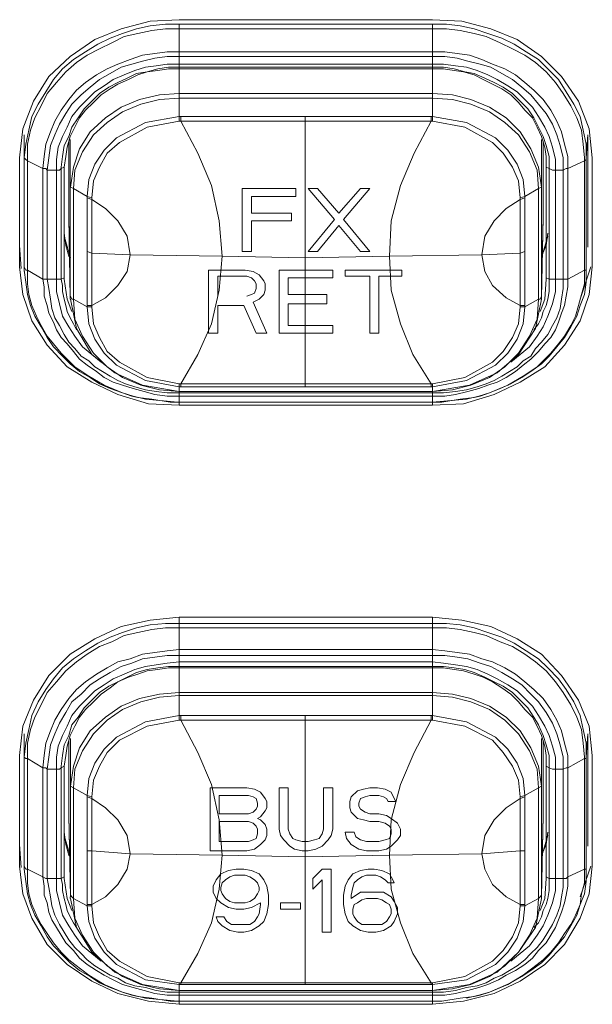
# Model space of a CAD drawing. Units: millimetres. Extents: x 589 to 3399, y 902 to 2722.
# Drawn here: x 1467 to 1482, y 1387 to 1414 of the extents above; entities that cross this region are included whole.
import ezdxf

# ---------------------------------------------------------------- set-up
doc = ezdxf.new("R2010")
doc.units = ezdxf.units.MM
doc.header["$LTSCALE"] = 10
doc.layers.add('SEIHIN', color=7, linetype='Continuous', lineweight=18)
doc.layers.add('レイヤー 1', color=7, linetype='Continuous', lineweight=18)

# ---------------------------------------------------------------- blocks, each defined once
blk = doc.blocks.new('グループ-5-1')
at = {"layer": 'レイヤー 1', "color": 7, "lineweight": 5}
for p, q in [((-519.887, -407.329), (-519.887, -399.879)), ((-526.407, -400.555), (-526.407, -402.63)), ((-513.833, -402.08), (-513.96, -402.122)), ((-527.761, -403.434), (-527.719, -404.069)), ((-512.309, -404.916), (-512.013, -404.027)), ((-523.358, -413.975), (-516.373, -413.975)), ((-519.887, -423.797), (-519.887, -416.388)), ((-526.533, -417.785), (-526.533, -420.833)), ((-513.833, -420.114), (-513.833, -418.59)), ((-518.405, -418.802), (-518.405, -418.886)), ((-527.761, -419.944), (-527.719, -420.58)), ((-522.511, -420.114), (-521.496, -420.114)), ((-512.309, -421.384), (-512.013, -420.538)), ((-526.364, -421.384), (-526.364, -421.427)), ((-523.358, -423.755), (-523.316, -423.755)), ((-523.316, -423.797), (-523.316, -423.755))]:
    blk.add_line(p, q, dxfattribs=at)
at = {"layer": 'レイヤー 1', "color": 7, "lineweight": 5, "flags": 128}
for points in [[(-527.761, -404.027), (-527.761, -401.021), (-527.676, -400.217), (-527.38, -399.455), (-526.956, -398.777), (-526.364, -398.227), (-525.686, -397.761), (-524.966, -397.465), (-524.163, -397.253), (-523.358, -397.212), (-516.373, -397.212), (-515.569, -397.253), (-514.764, -397.465), (-514.045, -397.761), (-513.367, -398.227), (-512.817, -398.777), (-512.351, -399.455), (-512.055, -400.217), (-511.97, -401.021), (-511.97, -404.027)], [(-524.289, -407.668), (-523.401, -407.753), (-523.358, -407.753), (-523.612, -407.753), (-524.12, -407.668), (-524.501, -407.625), (-524.671, -407.583), (-524.924, -407.498), (-525.433, -407.287), (-525.856, -407.033), (-526.237, -406.779), (-526.407, -406.609), (-526.618, -406.398), (-526.83, -406.144), (-526.999, -405.932), (-527.168, -405.636), (-527.295, -405.381), (-527.422, -405.086), (-527.506, -404.789), (-527.549, -404.492), (-527.549, -404.112), (-527.591, -404.112), (-527.634, -404.027), (-527.634, -404.112), (-527.634, -404.027), (-527.634, -401.021), (-527.591, -400.64), (-527.506, -400.259), (-527.422, -399.879), (-527.253, -399.54), (-527.041, -399.201), (-526.83, -398.862), (-526.575, -398.566), (-526.279, -398.312), (-525.941, -398.1), (-525.602, -397.888), (-525.263, -397.719), (-524.924, -397.592), (-524.543, -397.465), (-524.163, -397.381), (-523.74, -397.338), (-523.358, -397.338), (-516.373, -397.338), (-516.373, -398.566), (-523.358, -398.566), (-523.358, -397.338)], [(-516.373, -397.338), (-515.992, -397.338), (-515.611, -397.381), (-515.23, -397.465), (-514.849, -397.592), (-514.468, -397.719), (-514.129, -397.888), (-513.79, -398.1), (-513.452, -398.312), (-513.198, -398.566), (-512.902, -398.862), (-512.69, -399.201), (-512.478, -399.54), (-512.309, -399.879), (-512.224, -400.259), (-512.139, -400.64), (-512.139, -401.021), (-512.097, -400.386), (-512.097, -403.434), (-512.097, -403.477)], [(-513.24, -401.275), (-513.156, -401.317), (-513.156, -401.275), (-513.156, -400.979), (-513.24, -400.683), (-513.325, -400.428), (-513.452, -400.174), (-513.579, -399.921), (-513.748, -399.666), (-513.96, -399.455), (-514.172, -399.243), (-514.425, -399.074), (-514.679, -398.947), (-514.934, -398.82), (-515.23, -398.693), (-515.484, -398.65), (-515.78, -398.566), (-516.076, -398.524), (-516.373, -398.524), (-523.358, -398.524), (-523.655, -398.524), (-523.951, -398.566), (-524.247, -398.65), (-524.543, -398.693), (-524.797, -398.82), (-525.052, -398.947), (-525.305, -399.074), (-525.56, -399.243), (-525.771, -399.455), (-525.983, -399.667), (-526.152, -399.921), (-526.321, -400.174), (-526.407, -400.428), (-526.533, -400.683), (-526.575, -400.979), (-526.618, -401.275), (-526.618, -401.317), (-526.66, -401.36), (-526.744, -401.36), (-526.999, -401.36), (-526.956, -401.021), (-526.914, -400.683), (-526.788, -400.386), (-526.66, -400.089), (-526.491, -399.794), (-526.321, -399.54), (-526.068, -399.285), (-525.813, -399.074), (-525.56, -398.862), (-525.263, -398.693), (-524.966, -398.524), (-524.671, -398.439), (-524.374, -398.354), (-524.035, -398.269), (-523.697, -398.227), (-523.358, -398.227), (-516.373, -398.227), (-516.034, -398.227), (-515.695, -398.269), (-515.4, -398.354), (-515.061, -398.439), (-514.764, -398.524), (-514.468, -398.693), (-514.172, -398.862), (-513.917, -399.074), (-513.664, -399.285), (-513.452, -399.54), (-513.24, -399.794), (-513.071, -400.089), (-512.944, -400.386), (-512.859, -400.683), (-512.775, -401.021), (-512.775, -401.36), (-512.775, -404.366), (-512.647, -404.366), (-512.647, -401.317), (-512.69, -401.317), (-512.775, -401.36), (-512.986, -401.36), (-513.071, -401.36), (-513.156, -401.317), (-513.156, -404.366), (-513.156, -404.705), (-513.198, -404.916), (-513.24, -405.086), (-513.325, -405.255), (-513.367, -405.424), (-513.452, -405.594), (-513.579, -405.762)], [(-513.367, -400.513), (-513.367, -401.825), (-513.452, -401.275), (-513.664, -400.767), (-513.96, -400.302), (-514.341, -399.921), (-514.807, -399.624), (-515.315, -399.413), (-515.823, -399.285), (-516.373, -399.243), (-523.358, -399.243), (-523.908, -399.285), (-524.458, -399.413), (-524.966, -399.624), (-525.39, -399.921), (-525.813, -400.302), (-526.11, -400.767), (-526.279, -401.275), (-526.363, -401.825), (-526.279, -401.868), (-525.898, -402.08), (-525.856, -401.614), (-525.686, -401.191), (-525.433, -400.81), (-525.094, -400.471), (-524.289, -400.048), (-523.358, -399.879), (-523.316, -399.879), (-516.415, -399.879), (-516.373, -399.879), (-516.373, -398.566), (-516.076, -398.566), (-515.78, -398.608), (-515.526, -398.65), (-515.23, -398.735), (-514.976, -398.862), (-514.722, -398.989), (-514.468, -399.116), (-514.214, -399.285), (-514.002, -399.497), (-513.833, -399.709), (-513.621, -399.921), (-513.494, -400.174), (-513.367, -400.428), (-513.282, -400.725), (-513.24, -400.979), (-513.24, -401.275), (-513.24, -404.323), (-513.156, -404.366), (-512.986, -404.366), (-512.775, -404.366), (-512.775, -404.62), (-512.817, -404.916), (-512.859, -405.17), (-512.944, -405.424), (-513.071, -405.636), (-513.198, -405.89), (-513.367, -406.101), (-513.537, -406.27), (-513.664, -406.482), (-513.875, -406.609), (-514.044, -406.779), (-514.256, -406.906), (-514.468, -407.033), (-514.679, -407.159), (-514.892, -407.245), (-515.145, -407.329), (-515.442, -407.414), (-515.738, -407.456), (-516.076, -407.498), (-516.373, -407.498), (-523.358, -407.498), (-523.697, -407.498), (-523.993, -407.456), (-524.289, -407.414), (-524.586, -407.329), (-524.84, -407.245), (-525.052, -407.159), (-525.263, -407.033), (-525.475, -406.906), (-525.686, -406.779), (-525.856, -406.609), (-526.068, -406.482), (-526.237, -406.27), (-526.407, -406.101), (-526.533, -405.89), (-526.66, -405.636), (-526.788, -405.424), (-526.872, -405.17), (-526.914, -404.916), (-526.956, -404.62), (-526.999, -404.366), (-526.744, -404.366), (-526.744, -401.36), (-526.744, -401.064), (-526.702, -400.725), (-526.575, -400.428), (-526.449, -400.174), (-526.321, -399.879), (-526.11, -399.624), (-525.898, -399.413), (-525.686, -399.201), (-525.433, -399.032), (-525.178, -398.862), (-524.882, -398.735), (-524.585, -398.608), (-524.289, -398.524), (-523.993, -398.482), (-523.697, -398.439), (-523.358, -398.439), (-516.373, -398.439), (-516.076, -398.439), (-515.738, -398.482), (-515.442, -398.524), (-515.145, -398.608), (-514.849, -398.735), (-514.595, -398.862), (-514.298, -399.032), (-514.044, -399.201), (-513.833, -399.413), (-513.621, -399.624), (-513.452, -399.879), (-513.282, -400.174), (-513.156, -400.428), (-513.071, -400.725), (-512.986, -401.064), (-512.986, -401.36), (-512.986, -404.366), (-512.986, -404.705), (-513.071, -405.043), (-513.198, -405.381), (-513.325, -405.678), (-513.494, -405.932), (-513.706, -406.228), (-513.96, -406.44), (-514.214, -406.651)], [(-525.771, -402.122), (-525.729, -401.656), (-525.56, -401.275), (-525.347, -400.894), (-525.009, -400.598), (-524.247, -400.174), (-523.358, -400.005), (-523.358, -399.879), (-523.358, -398.566), (-523.655, -398.566), (-523.951, -398.608), (-524.247, -398.65), (-524.501, -398.735), (-524.755, -398.862), (-525.052, -398.989), (-525.263, -399.116), (-525.517, -399.285), (-525.729, -399.497), (-525.941, -399.709), (-526.11, -399.921), (-526.237, -400.174), (-526.364, -400.428), (-526.449, -400.725), (-526.491, -400.979), (-526.533, -401.275), (-526.533, -404.323), (-526.533, -404.366), (-526.449, -404.916), (-526.321, -405.255)], [(-513.367, -404.831), (-513.409, -404.916), (-513.452, -404.916), (-513.494, -405.467), (-513.706, -405.932), (-514.002, -406.398), (-514.383, -406.779), (-514.807, -407.075), (-515.315, -407.287), (-515.823, -407.414), (-516.373, -407.456), (-516.373, -407.329), (-523.358, -407.329), (-523.358, -407.456), (-523.908, -407.414), (-524.416, -407.287), (-524.924, -407.075), (-525.347, -406.779), (-525.729, -406.398), (-526.025, -405.932), (-526.237, -405.467), (-526.279, -404.916), (-526.279, -401.868), (-526.237, -401.36), (-526.025, -400.852), (-525.729, -400.386), (-525.347, -400.048), (-524.924, -399.751), (-524.416, -399.54), (-523.908, -399.413), (-523.358, -399.371), (-516.373, -399.371), (-515.823, -399.413), (-515.315, -399.54), (-514.807, -399.752), (-514.383, -400.048), (-514.002, -400.386), (-513.706, -400.852), (-513.494, -401.36), (-513.452, -401.868), (-513.367, -401.825), (-513.367, -404.831), (-513.325, -402.63), (-513.325, -400.555)], [(-523.316, -399.879), (-523.316, -400.005), (-523.358, -400.005)], [(-516.415, -399.879), (-516.415, -400.005), (-516.373, -400.005), (-516.373, -399.879), (-515.442, -400.048), (-514.637, -400.471), (-514.298, -400.81), (-514.044, -401.191), (-513.875, -401.614), (-513.833, -402.08), (-513.452, -401.868), (-513.452, -404.916), (-513.833, -405.128), (-513.96, -405.128), (-514.002, -405.594), (-514.172, -405.975), (-514.425, -406.356), (-514.722, -406.651), (-515.484, -407.075), (-516.373, -407.245)], [(-513.833, -402.122), (-513.96, -402.164), (-514.341, -402.419), (-514.679, -402.757), (-514.934, -403.18), (-515.018, -403.688), (-517.558, -403.731), (-519.887, -403.773), (-522.173, -403.731), (-522.257, -402.757), (-522.469, -401.783), (-522.85, -400.894), (-523.316, -400.005), (-519.887, -400.005), (-516.415, -400.005), (-516.881, -400.894), (-517.262, -401.783), (-517.516, -402.757), (-517.558, -403.731), (-517.516, -404.662), (-517.262, -405.594), (-516.923, -406.44), (-516.415, -407.245), (-519.887, -407.245), (-523.316, -407.245), (-522.85, -406.44), (-522.469, -405.594), (-522.257, -404.662), (-522.173, -403.731), (-524.713, -403.688), (-525.771, -403.646), (-525.771, -402.164)], [(-513.833, -403.603), (-513.96, -403.646), (-513.96, -402.164), (-513.96, -402.122), (-514.002, -401.656), (-514.172, -401.275), (-514.425, -400.894), (-514.722, -400.598), (-515.484, -400.174), (-516.373, -400.005)], [(-512.139, -404.027), (-512.139, -401.021), (-512.139, -401.064), (-512.181, -401.106), (-512.181, -404.112), (-512.647, -404.366), (-512.647, -404.577), (-512.69, -404.831), (-512.733, -405.086), (-512.817, -405.297), (-512.902, -405.551), (-512.986, -405.762), (-513.114, -405.975), (-513.282, -406.144), (-513.452, -406.356), (-513.664, -406.567), (-513.875, -406.736), (-514.087, -406.906), (-514.341, -407.075), (-514.595, -407.202), (-514.849, -407.287), (-515.103, -407.372), (-515.4, -407.456), (-515.738, -407.541), (-516.034, -407.583), (-516.373, -407.583), (-523.358, -407.583), (-523.697, -407.583), (-524.035, -407.541), (-524.332, -407.456), (-524.628, -407.372), (-524.924, -407.287), (-525.178, -407.202), (-525.433, -407.075), (-525.644, -406.906), (-525.898, -406.736), (-526.11, -406.567), (-526.279, -406.356), (-526.449, -406.144), (-526.618, -405.975), (-526.744, -405.762), (-526.83, -405.551), (-526.956, -405.297), (-526.999, -405.086), (-527.083, -404.831), (-527.083, -404.577), (-527.126, -404.366), (-527.126, -401.317), (-527.041, -401.317), (-526.999, -401.36), (-526.999, -404.366), (-527.126, -404.366), (-527.549, -404.112), (-527.549, -401.106), (-527.591, -401.064), (-527.634, -401.021), (-527.634, -400.386), (-527.634, -403.434), (-527.634, -403.477), (-527.634, -403.434)], [(-526.364, -404.916), (-526.364, -404.874), (-526.364, -404.831), (-526.364, -401.825), (-526.364, -400.513)], [(-525.517, -406.651), (-525.771, -406.44), (-526.025, -406.228), (-526.237, -405.932), (-526.407, -405.678), (-526.575, -405.381), (-526.66, -405.043), (-526.744, -404.705), (-526.744, -404.366), (-526.618, -404.366), (-526.618, -401.317), (-526.533, -401.275)], [(-525.898, -402.122), (-525.771, -402.164), (-525.771, -402.122), (-525.898, -402.08), (-525.898, -405.128), (-525.856, -405.594), (-525.686, -406.017), (-525.433, -406.398), (-525.094, -406.736), (-524.289, -407.159), (-523.358, -407.329), (-523.358, -407.245)], [(-516.415, -407.329), (-516.415, -407.245), (-516.373, -407.245), (-516.373, -407.329), (-515.442, -407.159), (-514.637, -406.736), (-514.298, -406.398), (-514.044, -406.017), (-513.875, -405.594), (-513.833, -405.128), (-513.833, -405.086), (-513.833, -403.603), (-513.833, -402.08)], [(-525.771, -402.164), (-525.391, -402.419), (-525.052, -402.757), (-524.797, -403.18), (-524.713, -403.688), (-524.797, -404.154), (-525.052, -404.535), (-525.391, -404.874), (-525.771, -405.086), (-525.771, -405.128)], [(-526.364, -404.831), (-526.407, -402.63), (-526.407, -402.672), (-526.364, -404.874)], [(-513.367, -404.874), (-513.325, -402.672), (-513.325, -402.63)], [(-526.533, -403.095), (-526.491, -403.434), (-526.407, -403.731), (-526.363, -403.773), (-526.533, -403.18)], [(-513.198, -403.18), (-513.367, -403.773), (-513.367, -403.731), (-513.24, -403.434), (-513.198, -403.095)], [(-525.898, -403.603), (-525.771, -403.646), (-525.771, -405.086), (-525.898, -405.086)], [(-513.833, -405.086), (-513.96, -405.086), (-514.341, -404.874), (-514.722, -404.535), (-514.934, -404.154), (-515.018, -403.688), (-513.96, -403.646), (-513.96, -405.086), (-513.96, -405.128)], [(-527.761, -404.027), (-527.676, -404.789), (-527.422, -405.509), (-526.999, -406.186), (-526.449, -406.779), (-525.771, -407.202), (-525.052, -407.541), (-524.205, -407.795), (-523.358, -407.837), (-516.373, -407.837)], [(-511.97, -404.027), (-512.055, -404.789), (-512.309, -405.509), (-512.733, -406.186), (-513.282, -406.779), (-513.96, -407.202), (-514.679, -407.541), (-515.526, -407.795), (-516.373, -407.837), (-516.373, -407.753), (-523.358, -407.753), (-523.358, -407.837)], [(-512.139, -404.027), (-512.139, -404.112), (-512.139, -404.154)], [(-527.634, -404.154), (-527.634, -404.112), (-527.591, -404.45), (-527.549, -404.789), (-527.464, -405.086), (-527.338, -405.381), (-527.168, -405.678), (-526.999, -405.975), (-526.83, -406.228), (-526.575, -406.482), (-526.364, -406.694), (-526.11, -406.906), (-525.813, -407.075), (-525.56, -407.245), (-525.263, -407.372), (-524.924, -407.498), (-524.628, -407.583), (-524.289, -407.668)], [(-521.157, -404.916), (-521.326, -405.001), (-520.945, -405.847), (-521.242, -405.847), (-521.58, -405.086), (-522.3, -405.086), (-522.3, -405.847), (-522.554, -405.847), (-522.554, -404.112), (-521.538, -404.112), (-521.326, -404.154), (-521.157, -404.239), (-521.03, -404.408), (-520.987, -404.492), (-520.987, -404.662), (-521.03, -404.789), (-521.157, -404.916)], [(-522.3, -404.831), (-522.3, -404.281), (-521.496, -404.281), (-521.368, -404.323), (-521.283, -404.408), (-521.242, -404.492), (-521.242, -404.62), (-521.283, -404.747), (-521.368, -404.789), (-521.496, -404.831)], [(-526.194, -405.762), (-526.279, -405.594), (-526.364, -405.424), (-526.449, -405.255), (-526.491, -405.086), (-526.533, -404.916), (-526.575, -404.705), (-526.575, -404.535), (-526.618, -404.366), (-526.533, -404.323)], [(-513.409, -405.255), (-513.282, -404.916), (-513.24, -404.366), (-513.24, -404.323)], [(-526.363, -404.916), (-526.194, -405.72), (-525.771, -406.44), (-525.136, -406.948), (-524.374, -407.287), (-523.358, -407.456), (-523.358, -407.753), (-516.373, -407.753), (-516.373, -407.456), (-523.358, -407.456), (-516.373, -407.456), (-515.357, -407.287), (-514.595, -406.948), (-514.002, -406.44), (-513.537, -405.72), (-513.367, -404.916), (-513.367, -404.874), (-513.367, -404.831)], [(-523.316, -407.329), (-523.316, -407.245), (-523.358, -407.245), (-524.247, -407.075), (-525.009, -406.651), (-525.347, -406.356), (-525.56, -405.975), (-525.729, -405.594), (-525.771, -405.128), (-525.898, -405.128), (-526.279, -404.916), (-526.321, -404.916), (-526.363, -404.831)], [(-516.373, -413.679), (-523.358, -413.679), (-524.163, -413.764), (-524.966, -413.934), (-525.686, -414.271), (-526.364, -414.695), (-526.956, -415.288), (-527.38, -415.965), (-527.676, -416.685), (-527.761, -417.489), (-527.761, -420.538), (-527.676, -421.299), (-527.422, -421.977), (-526.999, -422.696), (-526.449, -423.247), (-525.771, -423.712), (-525.052, -424.051), (-524.205, -424.263), (-523.358, -424.347), (-516.373, -424.347), (-515.526, -424.263), (-514.679, -424.051), (-513.96, -423.712), (-513.282, -423.247), (-512.733, -422.696), (-512.309, -421.977), (-512.055, -421.299), (-511.97, -420.538)], [(-511.97, -420.538), (-511.97, -417.489), (-512.055, -416.685), (-512.351, -415.965), (-512.817, -415.288), (-513.367, -414.695), (-514.045, -414.272), (-514.764, -413.934), (-515.569, -413.764), (-516.373, -413.679), (-516.373, -415.076), (-523.358, -415.076), (-523.358, -413.679)], [(-525.517, -423.162), (-525.771, -422.95), (-526.025, -422.739), (-526.237, -422.442), (-526.407, -422.188), (-526.575, -421.892), (-526.66, -421.553), (-526.744, -421.214), (-526.744, -420.876), (-526.999, -420.876), (-526.956, -421.13), (-526.914, -421.384), (-526.872, -421.638), (-526.788, -421.892), (-526.66, -422.146), (-526.533, -422.358), (-526.407, -422.569), (-526.237, -422.781), (-526.068, -422.95), (-525.898, -423.12), (-525.686, -423.289), (-525.475, -423.416), (-525.263, -423.543), (-525.052, -423.628), (-524.84, -423.755), (-524.586, -423.839), (-524.289, -423.881), (-523.993, -423.967), (-523.697, -424.009), (-523.358, -424.009), (-516.373, -424.009), (-516.076, -424.009), (-515.738, -423.967), (-515.442, -423.881), (-515.145, -423.839), (-514.892, -423.755), (-514.679, -423.628), (-514.468, -423.543), (-514.256, -423.416), (-514.044, -423.289), (-513.833, -423.12), (-513.664, -422.95), (-513.494, -422.781), (-513.325, -422.569), (-513.198, -422.358), (-513.071, -422.146), (-512.944, -421.892), (-512.859, -421.638), (-512.817, -421.384), (-512.775, -421.13), (-512.775, -420.876), (-512.69, -420.876), (-512.647, -420.833), (-512.181, -420.622), (-512.181, -417.574), (-512.139, -417.574), (-512.139, -417.532), (-512.139, -417.15), (-512.224, -416.77), (-512.309, -416.388), (-512.478, -416.007), (-512.69, -415.669), (-512.902, -415.373), (-513.198, -415.076), (-513.452, -414.822), (-513.79, -414.61), (-514.129, -414.399), (-514.468, -414.229), (-514.849, -414.103), (-515.23, -413.975), (-515.611, -413.891), (-515.992, -413.849), (-516.373, -413.849), (-523.358, -413.849), (-523.74, -413.849), (-524.163, -413.891), (-524.543, -413.975), (-524.924, -414.103), (-525.263, -414.229), (-525.602, -414.399), (-525.941, -414.61), (-526.279, -414.822), (-526.575, -415.076), (-526.83, -415.373), (-527.041, -415.669), (-527.253, -416.007), (-527.422, -416.388), (-527.506, -416.77), (-527.591, -417.15), (-527.634, -417.532), (-527.634, -420.538), (-527.591, -420.622), (-527.549, -420.622), (-527.126, -420.833), (-527.083, -421.088), (-527.083, -421.342), (-526.999, -421.553), (-526.956, -421.807), (-526.872, -422.019), (-526.744, -422.231), (-526.618, -422.442), (-526.491, -422.654), (-526.279, -422.866), (-526.11, -423.078), (-525.898, -423.247), (-525.644, -423.416), (-525.433, -423.543), (-525.178, -423.67), (-524.924, -423.797), (-524.628, -423.881), (-524.332, -423.967), (-524.035, -424.051), (-523.697, -424.094), (-523.358, -424.094), (-516.373, -424.094), (-516.034, -424.094), (-515.738, -424.051), (-515.4, -423.967), (-515.103, -423.881), (-514.849, -423.797), (-514.553, -423.67), (-514.341, -423.543), (-514.087, -423.416), (-513.833, -423.247), (-513.621, -423.078), (-513.452, -422.866), (-513.24, -422.654), (-513.114, -422.442), (-512.986, -422.231), (-512.902, -422.019), (-512.817, -421.807), (-512.733, -421.553), (-512.69, -421.342), (-512.647, -421.088), (-512.647, -420.833), (-512.647, -417.828), (-512.181, -417.574), (-512.181, -417.532), (-512.224, -417.15), (-512.267, -416.77), (-512.394, -416.431), (-512.563, -416.093), (-512.775, -415.754), (-512.986, -415.457), (-513.24, -415.16), (-513.537, -414.907), (-513.833, -414.695), (-514.172, -414.483), (-514.511, -414.357), (-514.892, -414.187), (-515.23, -414.103), (-515.611, -414.018), (-515.992, -413.975), (-516.373, -413.975)], [(-524.289, -424.178), (-523.401, -424.263), (-523.358, -424.263), (-523.612, -424.263), (-524.12, -424.178), (-524.501, -424.136), (-524.671, -424.094), (-524.924, -424.009), (-525.433, -423.797), (-525.856, -423.543), (-526.237, -423.247), (-526.407, -423.12), (-526.618, -422.908), (-526.83, -422.654), (-526.999, -422.4), (-527.168, -422.146), (-527.295, -421.892), (-527.422, -421.596), (-527.506, -421.299), (-527.549, -421.003), (-527.549, -420.622), (-527.549, -417.574), (-527.549, -417.532), (-527.549, -417.15), (-527.464, -416.77), (-527.338, -416.431), (-527.168, -416.093), (-526.999, -415.754), (-526.744, -415.457), (-526.491, -415.16), (-526.194, -414.907), (-525.898, -414.695), (-525.56, -414.483), (-525.221, -414.357), (-524.882, -414.187), (-524.501, -414.103), (-524.12, -414.018), (-523.74, -413.975), (-523.358, -413.975)], [(-527.634, -419.944), (-527.634, -419.987), (-527.634, -419.944), (-527.634, -416.896), (-527.634, -417.532), (-527.591, -417.574), (-527.549, -417.574), (-527.126, -417.828), (-527.126, -420.833), (-527.041, -420.876), (-526.999, -420.876), (-526.999, -417.871), (-527.041, -417.828), (-527.126, -417.828), (-527.083, -417.489), (-527.041, -417.15), (-526.914, -416.811), (-526.788, -416.515), (-526.618, -416.219), (-526.407, -415.923), (-526.194, -415.669), (-525.941, -415.457), (-525.644, -415.246), (-525.347, -415.076), (-525.052, -414.907), (-524.713, -414.822), (-524.374, -414.695), (-524.035, -414.652), (-523.697, -414.61), (-523.358, -414.568), (-516.373, -414.568), (-516.034, -414.61), (-515.695, -414.653), (-515.357, -414.695), (-515.018, -414.822), (-514.722, -414.907), (-514.383, -415.076), (-514.087, -415.246), (-513.833, -415.457), (-513.579, -415.669), (-513.325, -415.923), (-513.114, -416.219), (-512.944, -416.516), (-512.817, -416.811), (-512.733, -417.15), (-512.647, -417.489), (-512.647, -417.828), (-512.69, -417.828), (-512.775, -417.871), (-512.775, -420.876), (-512.986, -420.876), (-512.986, -417.871), (-513.071, -417.871), (-513.156, -417.828), (-513.24, -417.785), (-513.24, -417.489), (-513.282, -417.235), (-513.367, -416.939), (-513.494, -416.685), (-513.621, -416.431), (-513.833, -416.219), (-514.002, -416.007), (-514.214, -415.796), (-514.468, -415.627), (-514.722, -415.457), (-514.976, -415.33), (-515.23, -415.246), (-515.526, -415.16), (-515.78, -415.118), (-516.076, -415.076), (-516.373, -415.076), (-516.373, -416.388), (-515.442, -416.558), (-514.637, -416.981), (-514.298, -417.32), (-514.044, -417.701), (-513.875, -418.124), (-513.833, -418.59), (-513.452, -418.378), (-513.452, -421.427), (-513.833, -421.638), (-513.96, -421.638), (-513.96, -421.596), (-514.341, -421.384), (-514.722, -421.045), (-514.934, -420.622), (-515.018, -420.199)], [(-526.321, -421.765), (-526.449, -421.427), (-526.533, -420.876), (-526.533, -420.833), (-526.618, -420.876), (-526.744, -420.876), (-526.744, -417.871), (-526.744, -417.532), (-526.702, -417.235), (-526.575, -416.939), (-526.449, -416.685), (-526.321, -416.388), (-526.11, -416.135), (-525.898, -415.923), (-525.686, -415.711), (-525.433, -415.542), (-525.178, -415.373), (-524.882, -415.246), (-524.585, -415.118), (-524.289, -415.034), (-523.993, -414.991), (-523.697, -414.949), (-523.358, -414.907), (-516.373, -414.907), (-516.076, -414.949), (-515.738, -414.991), (-515.442, -415.034), (-515.145, -415.118), (-514.849, -415.246), (-514.595, -415.373), (-514.298, -415.542), (-514.044, -415.711), (-513.833, -415.923), (-513.621, -416.135), (-513.452, -416.388), (-513.282, -416.685), (-513.156, -416.939), (-513.071, -417.235), (-512.986, -417.532), (-512.986, -417.871), (-512.775, -417.871), (-512.775, -417.532), (-512.859, -417.193), (-512.944, -416.896), (-513.071, -416.601), (-513.24, -416.304), (-513.452, -416.007), (-513.664, -415.796), (-513.917, -415.542), (-514.172, -415.373), (-514.468, -415.204), (-514.764, -415.034), (-515.061, -414.949), (-515.4, -414.822), (-515.695, -414.78), (-516.034, -414.738), (-516.373, -414.738), (-523.358, -414.738), (-523.697, -414.738), (-524.035, -414.78), (-524.374, -414.822), (-524.671, -414.949), (-524.966, -415.034), (-525.263, -415.204), (-525.56, -415.373), (-525.813, -415.542), (-526.068, -415.796), (-526.321, -416.007), (-526.491, -416.304), (-526.66, -416.601), (-526.788, -416.896), (-526.914, -417.193), (-526.956, -417.532), (-526.999, -417.871), (-526.744, -417.871), (-526.66, -417.871), (-526.618, -417.828), (-526.618, -417.785), (-526.575, -417.489), (-526.533, -417.193), (-526.407, -416.939), (-526.321, -416.642), (-526.152, -416.431), (-525.983, -416.177), (-525.771, -415.965), (-525.56, -415.754), (-525.305, -415.584), (-525.052, -415.457), (-524.797, -415.33), (-524.543, -415.204), (-524.247, -415.118), (-523.951, -415.076), (-523.655, -415.034), (-523.358, -415.034), (-516.373, -415.034)], [(-526.194, -422.231), (-526.279, -422.103), (-526.364, -421.935), (-526.449, -421.765), (-526.491, -421.596), (-526.533, -421.427), (-526.575, -421.214), (-526.575, -421.045), (-526.618, -420.876), (-526.618, -417.828), (-526.533, -417.785), (-526.491, -417.489), (-526.449, -417.235), (-526.364, -416.939), (-526.237, -416.685), (-526.11, -416.431), (-525.941, -416.219), (-525.729, -416.007), (-525.517, -415.796), (-525.263, -415.627), (-525.052, -415.457), (-524.755, -415.33), (-524.501, -415.246), (-524.247, -415.16), (-523.951, -415.118), (-523.655, -415.076), (-523.358, -415.076), (-523.358, -416.388), (-523.358, -416.516)], [(-516.373, -415.034), (-516.076, -415.034), (-515.78, -415.076), (-515.484, -415.118), (-515.23, -415.204), (-514.934, -415.33), (-514.679, -415.457), (-514.425, -415.584), (-514.172, -415.754), (-513.96, -415.965), (-513.748, -416.177), (-513.579, -416.431), (-513.452, -416.642), (-513.325, -416.939), (-513.24, -417.193), (-513.156, -417.489), (-513.156, -417.785), (-513.156, -417.828), (-513.156, -420.876), (-513.24, -420.833)], [(-526.363, -417.024), (-526.363, -418.336), (-526.279, -418.378), (-526.279, -421.427), (-526.321, -421.384), (-526.363, -421.342), (-526.407, -419.14), (-526.363, -421.384), (-526.363, -421.342), (-526.363, -418.336), (-526.279, -417.785), (-526.11, -417.277), (-525.813, -416.811), (-525.39, -416.431), (-524.966, -416.135), (-524.458, -415.923), (-523.908, -415.796), (-523.358, -415.754), (-516.373, -415.754), (-515.823, -415.796), (-515.315, -415.923), (-514.807, -416.135), (-514.341, -416.431), (-513.96, -416.811), (-513.664, -417.277), (-513.452, -417.785), (-513.367, -418.336)], [(-513.367, -418.336), (-513.452, -418.378), (-513.494, -417.871), (-513.706, -417.362), (-514.002, -416.896), (-514.383, -416.516), (-514.807, -416.219), (-515.315, -416.007), (-515.823, -415.88), (-516.373, -415.838), (-523.358, -415.838), (-523.908, -415.88), (-524.416, -416.007), (-524.924, -416.219), (-525.347, -416.516), (-525.729, -416.896), (-526.025, -417.362), (-526.237, -417.871), (-526.279, -418.378), (-525.898, -418.59), (-525.771, -418.632), (-525.729, -418.166), (-525.56, -417.785), (-525.347, -417.405), (-525.009, -417.066), (-524.247, -416.685), (-523.358, -416.516), (-523.316, -416.516)], [(-523.316, -416.388), (-523.358, -416.388), (-524.289, -416.558), (-525.094, -416.981), (-525.433, -417.32), (-525.686, -417.701), (-525.856, -418.124), (-525.898, -418.59), (-525.898, -421.638), (-525.771, -421.638), (-525.771, -421.596), (-525.391, -421.384), (-525.052, -421.045), (-524.797, -420.622), (-524.713, -420.199)], [(-525.898, -421.596), (-525.771, -421.596), (-525.771, -420.114), (-524.713, -420.199), (-522.173, -420.241), (-522.257, -419.268), (-522.469, -418.294), (-522.85, -417.405), (-523.316, -416.516), (-519.887, -416.516), (-516.415, -416.516), (-516.881, -417.405), (-517.262, -418.294), (-517.516, -419.268), (-517.558, -420.241), (-517.516, -421.172), (-517.262, -422.103), (-516.923, -422.95), (-516.415, -423.755), (-519.887, -423.755), (-523.316, -423.755), (-522.85, -422.95), (-522.469, -422.103), (-522.257, -421.172), (-522.173, -420.241), (-519.887, -420.283), (-517.558, -420.241), (-515.018, -420.199), (-514.934, -419.691), (-514.679, -419.268), (-514.341, -418.929), (-513.96, -418.674), (-513.96, -418.632)], [(-516.415, -416.388), (-523.316, -416.388), (-523.316, -416.516)], [(-513.833, -418.59), (-513.96, -418.632), (-514.002, -418.166), (-514.172, -417.785), (-514.425, -417.405), (-514.722, -417.066), (-515.484, -416.685), (-516.373, -416.516)], [(-526.407, -417.066), (-526.407, -419.14), (-526.407, -419.183)], [(-513.367, -417.024), (-513.367, -418.336), (-513.367, -421.342), (-513.367, -421.384), (-513.325, -419.14), (-513.367, -421.342), (-513.409, -421.384), (-513.452, -421.427), (-513.494, -421.977), (-513.706, -422.442), (-514.002, -422.908), (-514.383, -423.289), (-514.807, -423.585), (-515.315, -423.797), (-515.823, -423.924), (-516.373, -423.967), (-515.357, -423.797), (-514.595, -423.458), (-514.002, -422.908), (-513.537, -422.231), (-513.367, -421.427), (-513.367, -421.384)], [(-513.325, -419.183), (-513.325, -419.14), (-513.325, -417.066)], [(-512.097, -419.944), (-512.097, -416.896), (-512.139, -417.532), (-512.139, -420.538), (-512.139, -420.622)], [(-513.409, -421.765), (-513.282, -421.427), (-513.24, -420.876), (-513.24, -420.833), (-513.24, -417.785)], [(-521.283, -418.421), (-521.496, -418.378), (-522.511, -418.378), (-522.511, -420.114)], [(-520.987, -419.013), (-520.945, -418.929), (-520.945, -418.76), (-520.987, -418.674), (-521.115, -418.505), (-521.283, -418.421)], [(-520.31, -419.987), (-520.479, -419.817), (-520.564, -419.691), (-520.607, -419.521), (-520.607, -418.378), (-520.352, -418.378), (-520.352, -419.521), (-520.31, -419.648), (-520.226, -419.775), (-520.141, -419.817), (-519.971, -419.86), (-519.802, -419.86), (-519.632, -419.817), (-519.506, -419.775), (-519.421, -419.648), (-519.379, -419.521), (-519.379, -418.378), (-519.124, -418.378), (-519.124, -419.521), (-519.167, -419.691), (-519.251, -419.817), (-519.421, -419.987), (-519.59, -420.072), (-519.802, -420.114)], [(-517.854, -420.114), (-518.193, -420.114), (-518.405, -420.072), (-518.616, -419.944), (-518.744, -419.775), (-518.786, -419.606), (-518.532, -419.606), (-518.49, -419.733), (-518.363, -419.817), (-518.193, -419.86), (-517.854, -419.86), (-517.685, -419.817), (-517.558, -419.775), (-517.516, -419.648), (-517.516, -419.521), (-517.558, -419.437), (-517.685, -419.352), (-517.854, -419.31), (-518.109, -419.31), (-518.278, -419.268), (-518.447, -419.225), (-518.616, -419.055), (-518.659, -418.929), (-518.659, -418.76), (-518.616, -418.632), (-518.447, -418.463), (-518.278, -418.421), (-518.109, -418.378), (-517.897, -418.378), (-517.685, -418.421)], [(-517.685, -418.421), (-517.516, -418.505), (-517.431, -418.674), (-517.389, -418.76), (-517.601, -418.76), (-517.643, -418.674), (-517.728, -418.632), (-517.854, -418.59), (-518.109, -418.59), (-518.236, -418.632), (-518.363, -418.674), (-518.406, -418.802)], [(-525.898, -418.632), (-525.771, -418.674), (-525.771, -418.632)], [(-525.898, -420.114), (-525.771, -420.114), (-525.771, -418.674), (-525.391, -418.929), (-525.052, -419.268), (-524.797, -419.691), (-524.713, -420.199)], [(-513.833, -418.632), (-513.96, -418.674), (-513.96, -420.114), (-515.018, -420.199)], [(-518.406, -418.886), (-518.363, -418.971), (-518.236, -419.055), (-518.109, -419.098), (-517.854, -419.098), (-517.643, -419.14), (-517.516, -419.225), (-517.346, -419.352), (-517.262, -419.521)], [(-521.496, -420.114), (-521.283, -420.072), (-521.115, -419.944), (-520.987, -419.817), (-520.945, -419.691), (-520.945, -419.521), (-520.987, -419.394), (-521.115, -419.268), (-521.199, -419.225), (-521.115, -419.183), (-520.987, -419.013)], [(-526.533, -419.606), (-526.491, -419.944), (-526.407, -420.241), (-526.363, -420.283), (-526.533, -419.691)], [(-517.262, -419.521), (-517.262, -419.691), (-517.346, -419.817), (-517.516, -419.987), (-517.643, -420.072), (-517.854, -420.114)], [(-513.198, -419.691), (-513.367, -420.283), (-513.367, -420.241), (-513.24, -419.944), (-513.198, -419.606)], [(-519.802, -420.114), (-519.971, -420.114), (-520.183, -420.072), (-520.31, -419.987)], [(-513.833, -420.114), (-513.833, -421.638), (-513.875, -422.061), (-514.044, -422.527), (-514.298, -422.908), (-514.637, -423.247), (-515.442, -423.67), (-516.373, -423.797), (-516.373, -423.755)], [(-513.833, -421.596), (-513.96, -421.596), (-513.96, -420.114), (-513.833, -420.114)], [(-527.634, -420.538), (-527.634, -420.622), (-527.591, -420.961), (-527.549, -421.299), (-527.464, -421.596), (-527.338, -421.892), (-527.168, -422.188), (-526.999, -422.484), (-526.83, -422.739), (-526.575, -422.992), (-526.364, -423.204), (-526.11, -423.416), (-525.813, -423.585), (-525.56, -423.755), (-525.263, -423.881), (-524.924, -424.009), (-524.628, -424.094), (-524.289, -424.178)], [(-515.442, -424.178), (-515.103, -424.094), (-514.807, -424.009), (-514.511, -423.881), (-514.214, -423.755), (-513.917, -423.585), (-513.664, -423.416), (-513.367, -423.204), (-513.156, -422.992), (-512.944, -422.739), (-512.733, -422.484), (-512.563, -422.188), (-512.394, -421.892), (-512.309, -421.596), (-512.182, -421.299), (-512.139, -420.961), (-512.139, -420.622), (-512.139, -420.538), (-512.139, -420.622), (-512.181, -420.622), (-512.181, -421.003), (-512.267, -421.299), (-512.309, -421.596), (-512.436, -421.892), (-512.563, -422.146), (-512.733, -422.4), (-512.902, -422.654), (-513.114, -422.908), (-513.325, -423.12), (-513.494, -423.247), (-513.875, -423.543), (-514.298, -423.797), (-514.807, -424.009), (-515.061, -424.094), (-515.23, -424.136), (-515.611, -424.178), (-516.118, -424.263), (-516.373, -424.263)], [(-522.427, -421.088), (-522.342, -420.918), (-522.215, -420.749), (-522.004, -420.664), (-521.791, -420.622), (-521.58, -420.622), (-521.368, -420.664), (-521.157, -420.749), (-521.03, -420.918), (-520.945, -421.088), (-520.903, -421.342), (-520.903, -421.596), (-520.945, -421.85), (-521.03, -422.061)], [(-522.173, -421.003), (-522.088, -420.918), (-521.961, -420.833), (-521.834, -420.791)], [(-521.834, -420.791), (-521.538, -420.791), (-521.41, -420.833), (-521.283, -420.918), (-521.199, -421.003)], [(-518.786, -421.088), (-518.701, -420.918), (-518.575, -420.749), (-518.363, -420.664), (-518.151, -420.622), (-517.982, -420.622), (-517.77, -420.664), (-517.558, -420.749), (-517.473, -420.918)], [(-518.193, -420.791), (-518.321, -420.833), (-518.447, -420.918), (-518.532, -421.003)], [(-517.601, -421.003), (-517.685, -420.918), (-517.812, -420.833), (-517.939, -420.791), (-518.193, -420.791)], [(-521.029, -422.061), (-521.157, -422.188), (-521.368, -422.315), (-521.58, -422.358), (-521.749, -422.358), (-521.961, -422.315), (-522.173, -422.188), (-522.3, -422.061), (-522.342, -421.935), (-522.13, -421.935), (-522.046, -422.061), (-521.919, -422.146), (-521.791, -422.146), (-521.538, -422.146), (-521.41, -422.146), (-521.283, -422.061), (-521.199, -421.935), (-521.157, -421.85), (-521.115, -421.596), (-521.115, -421.553), (-521.368, -421.68), (-521.58, -421.722), (-521.791, -421.722), (-522.004, -421.68), (-522.215, -421.553), (-522.342, -421.427), (-522.427, -421.257), (-522.427, -421.088)], [(-521.199, -421.003), (-521.157, -421.13), (-521.157, -421.214), (-521.199, -421.299), (-521.283, -421.427), (-521.41, -421.511), (-521.538, -421.553), (-521.834, -421.553), (-521.961, -421.511), (-522.088, -421.427), (-522.173, -421.299), (-522.215, -421.214), (-522.215, -421.13), (-522.173, -421.003)], [(-518.532, -421.003), (-518.575, -421.13), (-518.616, -421.342), (-518.616, -421.427), (-518.363, -421.257), (-518.151, -421.257), (-517.939, -421.257), (-517.728, -421.257), (-517.516, -421.384), (-517.431, -421.511), (-517.346, -421.68), (-517.346, -421.85), (-517.431, -422.061), (-517.516, -422.188), (-517.728, -422.315), (-517.939, -422.358), (-518.151, -422.358), (-518.363, -422.315), (-518.575, -422.188), (-518.701, -422.061), (-518.786, -421.85), (-518.828, -421.596), (-518.828, -421.342), (-518.786, -421.088)], [(-517.474, -420.918), (-517.431, -421.003), (-517.601, -421.003)], [(-513.579, -422.231), (-513.452, -422.103), (-513.367, -421.935), (-513.325, -421.765), (-513.24, -421.596), (-513.198, -421.427), (-513.156, -421.214), (-513.156, -420.876), (-512.986, -420.876), (-512.986, -421.214), (-513.071, -421.553), (-513.198, -421.892), (-513.325, -422.188), (-513.494, -422.442), (-513.706, -422.739), (-513.96, -422.95), (-514.214, -423.162)], [(-526.363, -421.427), (-526.194, -422.231), (-525.771, -422.908), (-525.136, -423.458), (-524.374, -423.797), (-523.358, -423.967), (-523.358, -424.263), (-516.373, -424.263), (-523.358, -424.263), (-523.358, -424.347)], [(-516.373, -424.347), (-516.373, -424.263), (-516.373, -423.967), (-516.373, -423.797), (-523.358, -423.797), (-524.289, -423.67), (-525.094, -423.247), (-525.433, -422.908), (-525.686, -422.527), (-525.856, -422.061), (-525.898, -421.638), (-526.279, -421.427), (-526.237, -421.977), (-526.025, -422.442), (-525.729, -422.908), (-525.347, -423.289), (-524.924, -423.585), (-524.416, -423.797), (-523.908, -423.924), (-523.358, -423.967), (-523.358, -423.797), (-523.358, -423.755), (-524.247, -423.585), (-525.009, -423.162), (-525.347, -422.866), (-525.56, -422.484), (-525.729, -422.103), (-525.771, -421.638)], [(-513.96, -421.638), (-514.002, -422.103), (-514.172, -422.484), (-514.425, -422.866), (-514.722, -423.162), (-515.484, -423.585), (-516.373, -423.755), (-516.415, -423.755), (-516.415, -423.797)], [(-516.373, -423.967), (-523.358, -423.967), (-516.373, -423.967)]]:
    blk.add_lwpolyline(points, dxfattribs=at)
for points in [[(-527.549, -401.021), (-527.549, -401.106), (-527.126, -401.317), (-527.083, -400.979), (-527.041, -400.64), (-526.914, -400.302), (-526.788, -400.005), (-526.618, -399.709), (-526.407, -399.413), (-526.194, -399.158), (-525.941, -398.947), (-525.644, -398.735), (-525.347, -398.566), (-525.052, -398.439), (-524.713, -398.312), (-524.374, -398.185), (-524.035, -398.143), (-523.697, -398.1), (-523.358, -398.1), (-516.373, -398.1), (-516.034, -398.1), (-515.695, -398.143), (-515.357, -398.185), (-515.018, -398.312), (-514.722, -398.439), (-514.383, -398.566), (-514.087, -398.735), (-513.833, -398.947), (-513.579, -399.158), (-513.325, -399.413), (-513.114, -399.709), (-512.944, -400.005), (-512.817, -400.302), (-512.733, -400.64), (-512.647, -400.979), (-512.647, -401.317), (-512.181, -401.106), (-512.181, -401.021), (-512.224, -400.64), (-512.267, -400.259), (-512.394, -399.921), (-512.563, -399.582), (-512.775, -399.243), (-512.986, -398.947), (-513.24, -398.65), (-513.537, -398.396), (-513.833, -398.185), (-514.172, -398.016), (-514.511, -397.846), (-514.892, -397.677), (-515.23, -397.592), (-515.611, -397.507), (-515.992, -397.465), (-516.373, -397.465), (-523.358, -397.465), (-523.74, -397.465), (-524.12, -397.507), (-524.501, -397.592), (-524.882, -397.677), (-525.221, -397.846), (-525.56, -398.016), (-525.898, -398.185), (-526.194, -398.396), (-526.491, -398.65), (-526.744, -398.947), (-526.999, -399.243), (-527.168, -399.582), (-527.338, -399.921), (-527.464, -400.259), (-527.549, -400.64)], [(-521.622, -401.868), (-521.622, -403.603), (-521.368, -403.603), (-521.368, -402.757), (-520.268, -402.757), (-520.268, -402.546), (-521.368, -402.546), (-521.368, -402.08), (-520.141, -402.08), (-520.141, -401.868)], [(-518.109, -401.868), (-518.363, -401.868), (-518.955, -402.546), (-519.548, -401.868), (-519.802, -401.868), (-519.082, -402.714), (-519.802, -403.603), (-519.548, -403.603), (-518.955, -402.884), (-518.363, -403.603), (-518.109, -403.603), (-518.828, -402.714)], [(-515.442, -407.668), (-515.103, -407.583), (-514.807, -407.498), (-514.511, -407.372), (-514.214, -407.245), (-513.917, -407.075), (-513.664, -406.906), (-513.367, -406.694), (-513.156, -406.482), (-512.944, -406.228), (-512.733, -405.975), (-512.563, -405.678), (-512.394, -405.381), (-512.309, -405.086), (-512.182, -404.789), (-512.139, -404.45), (-512.139, -404.112), (-512.139, -404.027), (-512.139, -404.112), (-512.181, -404.112), (-512.181, -404.492), (-512.267, -404.789), (-512.351, -405.086), (-512.436, -405.381), (-512.563, -405.636), (-512.733, -405.932), (-512.902, -406.144), (-513.114, -406.398), (-513.325, -406.609), (-513.494, -406.779), (-513.875, -407.033), (-514.298, -407.287), (-514.807, -407.498), (-515.061, -407.583), (-515.23, -407.625), (-515.611, -407.668), (-516.118, -407.753), (-516.373, -407.753)], [(-520.607, -404.112), (-520.607, -405.847), (-519.124, -405.847), (-519.124, -405.636), (-520.352, -405.636), (-520.352, -405.043), (-519.294, -405.043), (-519.294, -404.789), (-520.352, -404.789), (-520.352, -404.323), (-519.124, -404.323), (-519.124, -404.112)], [(-518.786, -404.112), (-518.786, -404.281), (-518.109, -404.281), (-518.109, -405.847), (-517.854, -405.847), (-517.854, -404.281), (-517.22, -404.281), (-517.22, -404.112)], [(-516.415, -416.516), (-516.415, -416.388), (-516.373, -416.388), (-516.373, -416.516)], [(-522.257, -419.098), (-522.257, -418.59), (-521.452, -418.59), (-521.326, -418.632), (-521.242, -418.674), (-521.199, -418.802), (-521.199, -418.886), (-521.242, -418.971), (-521.326, -419.055), (-521.452, -419.098)], [(-521.242, -419.775), (-521.199, -419.648), (-521.199, -419.521), (-521.242, -419.437), (-521.326, -419.352), (-521.452, -419.31), (-522.257, -419.31), (-522.257, -419.86), (-521.452, -419.86), (-521.326, -419.817)], [(-512.097, -419.987), (-512.097, -419.944)], [(-519.421, -422.358), (-519.167, -422.358), (-519.167, -420.622), (-519.421, -420.622), (-519.675, -420.876), (-519.675, -421.172), (-519.421, -420.918)], [(-520.013, -421.553), (-520.564, -421.553), (-520.564, -421.722), (-520.013, -421.722)], [(-517.897, -421.427), (-517.77, -421.469), (-517.643, -421.553), (-517.558, -421.596), (-517.516, -421.722), (-517.516, -421.85), (-517.558, -421.935), (-517.643, -422.061), (-517.77, -422.146), (-517.897, -422.146), (-518.193, -422.146), (-518.321, -422.146), (-518.447, -422.061), (-518.532, -421.935), (-518.575, -421.85), (-518.575, -421.722), (-518.532, -421.596), (-518.447, -421.553), (-518.321, -421.469), (-518.193, -421.427)]]:
    blk.add_lwpolyline(points, close=True, dxfattribs=at)

msp = doc.modelspace()

# ---------------------------------------------------------------- block references
at = {"layer": 'SEIHIN', "color": 7}
msp.add_blockref('グループ-5-1', (1994.289, 1811.668), dxfattribs=at)

doc.saveas('drawing.dxf')
